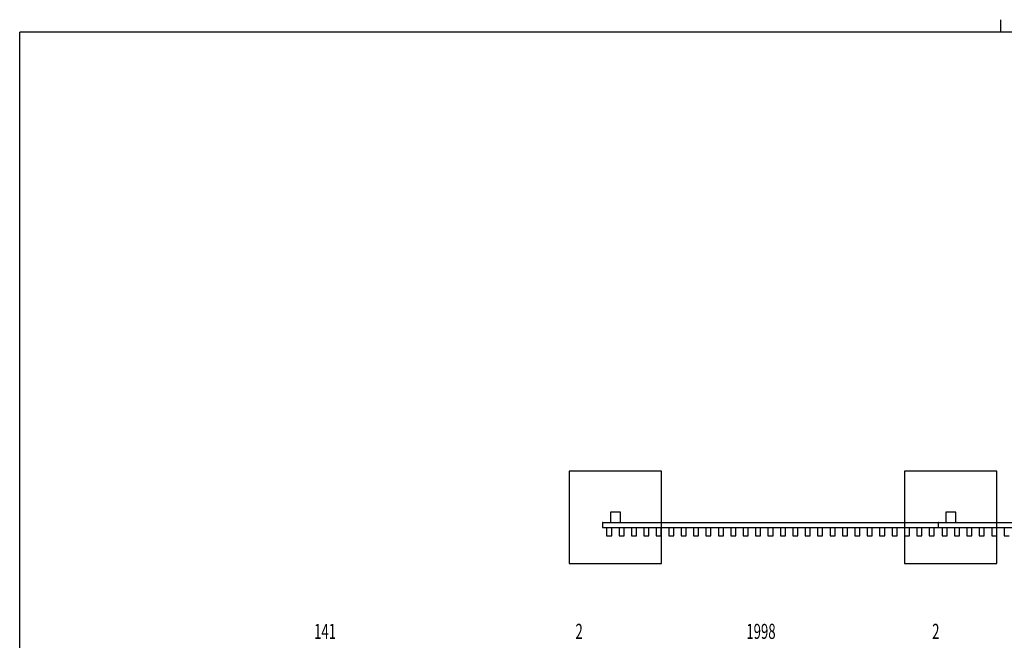
# Model space of a CAD drawing. Units: millimetres. Extents: x 375 to 12420, y 112 to 8692.
# Drawn here: x 450 to 6322, y 4990 to 8692 of the extents above; entities that cross this region are included whole.
import ezdxf

# ---------------------------------------------------------------- set-up
doc = ezdxf.new("R2010")
doc.units = ezdxf.units.MM
doc.layers.add('_0-0_0', color=7, linetype='Continuous')
doc.layers.add('FRAME', color=3, linetype='Continuous', lineweight=30)

msp = doc.modelspace()

# ---------------------------------------------------------------- linework, layer by layer
at = {"layer": '_0-0_0', "color": 7, "linetype": 'Continuous'}
for p, q in [((3727.4, 5998.3), (3727.4, 5448.3)), ((4277.4, 5998.3), (3727.4, 5998.3)), ((4277.4, 5448.3), (4277.4, 5998.3)), ((5727.4, 5998.3), (5727.4, 5448.3)), ((6277.4, 5998.3), (5727.4, 5998.3)), ((6277.4, 5448.3), (6277.4, 5998.3)), ((3972.4, 5753.3), (3972.4, 5693.3)), ((4032.4, 5753.3), (3972.4, 5753.3)), ((4032.4, 5693.3), (4032.4, 5753.3)), ((5972.4, 5753.3), (5972.4, 5693.3)), ((6032.4, 5753.3), (5972.4, 5753.3)), ((6032.4, 5693.3), (6032.4, 5753.3)), ((3926.4, 5692.9), (3926.4, 5662.3)), ((3928.4, 5692.9), (3926.4, 5692.9)), ((3926.4, 5662.3), (3928.4, 5662.3)), ((3928.4, 5662.3), (3928.4, 5692.9)), ((3928.4, 5692.6), (5926.4, 5692.6)), ((3928.4, 5662.6), (5926.4, 5662.6)), ((3950.4, 5662.6), (3950.4, 5612.6)), ((3972.4, 5693.3), (4032.4, 5693.3)), ((3980.4, 5612.6), (3980.4, 5662.6)), ((4024.4, 5662.6), (4024.4, 5612.6)), ((4054.4, 5612.6), (4054.4, 5662.6)), ((4098.4, 5662.6), (4098.4, 5612.6)), ((4128.4, 5612.6), (4128.4, 5662.6)), ((4172.4, 5662.6), (4172.4, 5612.6)), ((4202.4, 5612.6), (4202.4, 5662.6)), ((4246.4, 5662.6), (4246.4, 5612.6)), ((4276.4, 5612.6), (4276.4, 5662.6)), ((4320.4, 5662.6), (4320.4, 5612.6)), ((4350.4, 5612.6), (4350.4, 5662.6)), ((4394.4, 5662.6), (4394.4, 5612.6)), ((4424.4, 5612.6), (4424.4, 5662.6)), ((4468.4, 5662.6), (4468.4, 5612.6)), ((4498.4, 5612.6), (4498.4, 5662.6)), ((4542.4, 5662.6), (4542.4, 5612.6)), ((4572.4, 5612.6), (4572.4, 5662.6)), ((4616.4, 5662.6), (4616.4, 5612.6)), ((4646.4, 5612.6), (4646.4, 5662.6)), ((4690.4, 5662.6), (4690.4, 5612.6)), ((4720.4, 5612.6), (4720.4, 5662.6)), ((4764.4, 5662.6), (4764.4, 5612.6)), ((4794.4, 5612.6), (4794.4, 5662.6)), ((4838.4, 5662.6), (4838.4, 5612.6)), ((4868.4, 5612.6), (4868.4, 5662.6)), ((4912.4, 5662.6), (4912.4, 5612.6)), ((4942.4, 5612.6), (4942.4, 5662.6)), ((4986.4, 5662.6), (4986.4, 5612.6)), ((5016.4, 5612.6), (5016.4, 5662.6)), ((5060.4, 5662.6), (5060.4, 5612.6)), ((5090.4, 5612.6), (5090.4, 5662.6)), ((5134.4, 5662.6), (5134.4, 5612.6)), ((5164.4, 5612.6), (5164.4, 5662.6)), ((5208.4, 5662.6), (5208.4, 5612.6)), ((5238.4, 5612.6), (5238.4, 5662.6)), ((5282.4, 5662.6), (5282.4, 5612.6)), ((5312.4, 5612.6), (5312.4, 5662.6)), ((5356.4, 5662.6), (5356.4, 5612.6)), ((5386.4, 5612.6), (5386.4, 5662.6)), ((5430.4, 5662.6), (5430.4, 5612.6)), ((5460.4, 5612.6), (5460.4, 5662.6)), ((5504.4, 5662.6), (5504.4, 5612.6)), ((5534.4, 5612.6), (5534.4, 5662.6)), ((5578.4, 5662.6), (5578.4, 5612.6)), ((5608.4, 5612.6), (5608.4, 5662.6)), ((5652.4, 5662.6), (5652.4, 5612.6)), ((5682.4, 5612.6), (5682.4, 5662.6)), ((5726.4, 5662.6), (5726.4, 5612.6)), ((5756.4, 5612.6), (5756.4, 5662.6)), ((5800.4, 5662.6), (5800.4, 5612.6)), ((5830.4, 5612.6), (5830.4, 5662.6)), ((5874.4, 5662.6), (5874.4, 5612.6)), ((5904.4, 5612.6), (5904.4, 5662.6)), ((5926.4, 5692.9), (5926.4, 5662.3)), ((5928.4, 5692.9), (5926.4, 5692.9)), ((5926.4, 5662.3), (5928.4, 5662.3)), ((5928.4, 5662.3), (5928.4, 5692.9)), ((5928.4, 5692.6), (7926.4, 5692.6)), ((5928.4, 5662.6), (7926.4, 5662.6)), ((5950.4, 5662.6), (5950.4, 5612.6)), ((5972.4, 5693.3), (6032.4, 5693.3)), ((5980.4, 5612.6), (5980.4, 5662.6)), ((6024.4, 5662.6), (6024.4, 5612.6)), ((6054.4, 5612.6), (6054.4, 5662.6)), ((6098.4, 5662.6), (6098.4, 5612.6)), ((6128.4, 5612.6), (6128.4, 5662.6)), ((6172.4, 5662.6), (6172.4, 5612.6)), ((6202.4, 5612.6), (6202.4, 5662.6)), ((6246.4, 5662.6), (6246.4, 5612.6)), ((6276.4, 5612.6), (6276.4, 5662.6)), ((6320.4, 5662.6), (6320.4, 5612.6)), ((3950.4, 5612.6), (3980.4, 5612.6)), ((4024.4, 5612.6), (4054.4, 5612.6)), ((4098.4, 5612.6), (4128.4, 5612.6)), ((4172.4, 5612.6), (4202.4, 5612.6)), ((4246.4, 5612.6), (4276.4, 5612.6)), ((4320.4, 5612.6), (4350.4, 5612.6)), ((4394.4, 5612.6), (4424.4, 5612.6)), ((4468.4, 5612.6), (4498.4, 5612.6)), ((4542.4, 5612.6), (4572.4, 5612.6)), ((4616.4, 5612.6), (4646.4, 5612.6)), ((4690.4, 5612.6), (4720.4, 5612.6)), ((4764.4, 5612.6), (4794.4, 5612.6)), ((4838.4, 5612.6), (4868.4, 5612.6)), ((4912.4, 5612.6), (4942.4, 5612.6)), ((4986.4, 5612.6), (5016.4, 5612.6)), ((5060.4, 5612.6), (5090.4, 5612.6)), ((5134.4, 5612.6), (5164.4, 5612.6)), ((5208.4, 5612.6), (5238.4, 5612.6)), ((5282.4, 5612.6), (5312.4, 5612.6)), ((5356.4, 5612.6), (5386.4, 5612.6)), ((5430.4, 5612.6), (5460.4, 5612.6)), ((5504.4, 5612.6), (5534.4, 5612.6)), ((5578.4, 5612.6), (5608.4, 5612.6)), ((5652.4, 5612.6), (5682.4, 5612.6)), ((5726.4, 5612.6), (5756.4, 5612.6)), ((5800.4, 5612.6), (5830.4, 5612.6)), ((5874.4, 5612.6), (5904.4, 5612.6)), ((5950.4, 5612.6), (5980.4, 5612.6)), ((6024.4, 5612.6), (6054.4, 5612.6)), ((6098.4, 5612.6), (6128.4, 5612.6)), ((6172.4, 5612.6), (6202.4, 5612.6)), ((6246.4, 5612.6), (6276.4, 5612.6)), ((6320.4, 5612.6), (6350.4, 5612.6)), ((3727.4, 5448.3), (4277.4, 5448.3)), ((5727.4, 5448.3), (6277.4, 5448.3))]:
    msp.add_line(p, q, dxfattribs=at)
at = {"layer": 'FRAME'}
for p, q in [((6300, 8692.5), (6300, 8617.5)), ((12150, 8617.5), (450, 8617.5)), ((450, 667.5), (450, 8617.5))]:
    msp.add_line(p, q, dxfattribs=at)

# ---------------------------------------------------------------- texts
at = {"layer": '_0-0_0', "color": 7, "width": 0.64}
for s, p in [('141', (2205.5, 4998)), ('2', (3764.4, 4998)), ('1998', (4783.4, 4998)), ('2', (5891.4, 4998))]:
    msp.add_text(s, height=90, dxfattribs=at).set_placement(p)

doc.saveas('drawing.dxf')
